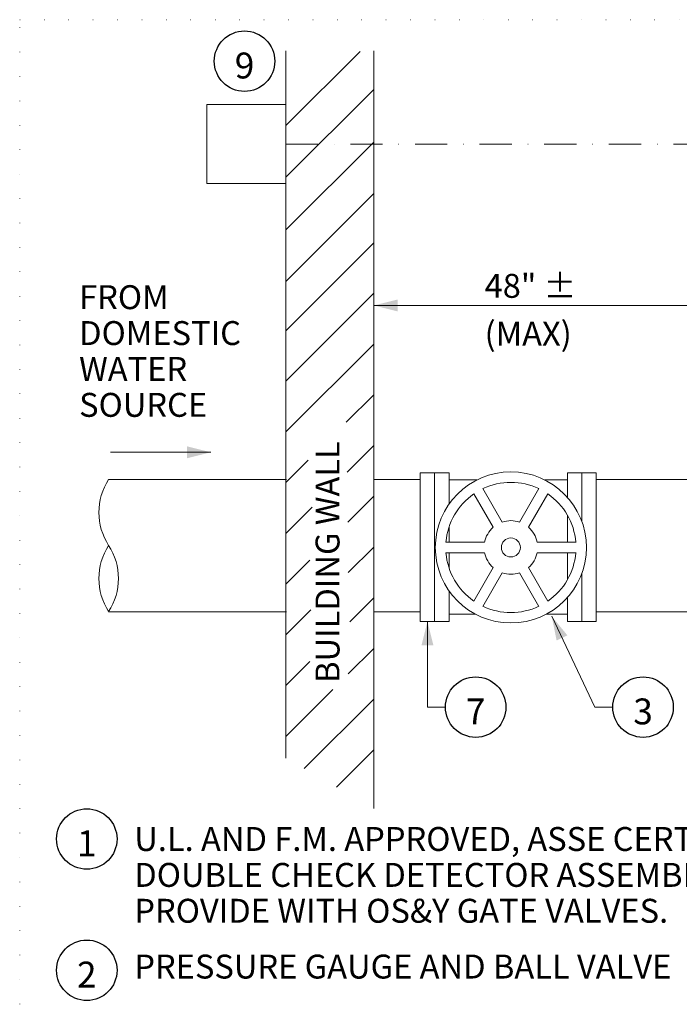
# Model space of a CAD drawing. Units: inches. Extents: x 125544 to 126134, y 121458 to 122051.
# Drawn here: x 125544 to 125765, y 121721 to 122051 of the extents above; entities that cross this region are included whole.
import ezdxf

# ---------------------------------------------------------------- set-up
doc = ezdxf.new("R2010")
doc.units = ezdxf.units.IN
doc.header["$MEASUREMENT"] = 0
doc.linetypes.add('DGN Style 1', pattern=[8.07408, 0.013434, -8.060645])
doc.linetypes.add('DGN Style 4', pattern=[21.508489, 10.747527, -5.373764, 0.013434, -5.373764])
doc.layers.add('G-ANNO-NPLT', color=1, linetype='Continuous', lineweight=13, plot=False)
for name, color, linetype, lineweight in [('G-ANNO-SYMB', 3, 'Continuous', 30), ('G-DETL-LINE', 2, 'Continuous', 13), ('G-DETL-TEXT', 1, 'Continuous', 0)]:
    doc.layers.add(name, color=color, linetype=linetype, lineweight=lineweight)
doc.styles.add('Style-Tahoma', font='tahoma.ttf')
doc.styles.add('UofM Standard', font='tahoma.ttf', dxfattribs={"height": 8})

# ---------------------------------------------------------------- blocks, each defined once
blk = doc.blocks.new('REFCIR')
at = {"layer": 'G-ANNO-SYMB', "color": 3, "linetype": 'Continuous', "lineweight": 30}
blk.add_circle((-9.35, 0), 9.35, dxfattribs=at)
at = {"layer": 'G-ANNO-SYMB', "color": 1, "linetype": 'Continuous', "lineweight": 13, "insert": (-9.35, -1.33), "char_height": 8, "attachment_point": 5, "line_spacing_factor": 0.6, "style": 'Style-Tahoma'}
blk.add_mtext('\\T1.203;1\\P', dxfattribs=at)
blk = doc.blocks.new('REFCIR_1')
at = {"layer": 'G-ANNO-SYMB', "color": 3, "linetype": 'Continuous', "lineweight": 30}
blk.add_circle((-9.35, 0), 9.35, dxfattribs=at)
at = {"layer": 'G-ANNO-SYMB', "color": 1, "linetype": 'Continuous', "lineweight": 13, "insert": (-9.35, -1.33), "char_height": 8, "attachment_point": 5, "line_spacing_factor": 0.6, "style": 'Style-Tahoma'}
blk.add_mtext('\\T1.000;2', dxfattribs=at)
blk = doc.blocks.new('REFCIR_2')
at = {"layer": 'G-ANNO-SYMB', "color": 3, "linetype": 'Continuous', "lineweight": 30}
blk.add_circle((-9.35, 0), 9.35, dxfattribs=at)
at = {"layer": 'G-ANNO-SYMB', "color": 1, "linetype": 'Continuous', "lineweight": 13, "insert": (-9.35, -1.33), "char_height": 8, "attachment_point": 5, "line_spacing_factor": 0.6, "style": 'Style-Tahoma'}
blk.add_mtext('\\T1.000;3', dxfattribs=at)
blk = doc.blocks.new('REFCIR_6')
at = {"layer": 'G-ANNO-SYMB', "color": 3, "linetype": 'Continuous', "lineweight": 30}
blk.add_circle((-9.35, 0), 9.35, dxfattribs=at)
at = {"layer": 'G-ANNO-SYMB', "color": 1, "linetype": 'Continuous', "lineweight": 13, "insert": (-9.35, -1.33), "char_height": 8, "attachment_point": 5, "line_spacing_factor": 0.6, "style": 'Style-Tahoma'}
blk.add_mtext('\\T1.000;7', dxfattribs=at)
blk = doc.blocks.new('REFCIR_9')
at = {"layer": 'G-ANNO-SYMB', "color": 3, "linetype": 'Continuous', "lineweight": 30}
blk.add_circle((-9.35, 0), 9.35, dxfattribs=at)
at = {"layer": 'G-ANNO-SYMB', "color": 1, "linetype": 'Continuous', "lineweight": 13, "insert": (-9.35, -1.33), "char_height": 8, "attachment_point": 5, "line_spacing_factor": 0.6, "style": 'Style-Tahoma'}
blk.add_mtext('\\T1.000;9', dxfattribs=at)

msp = doc.modelspace()

# ---------------------------------------------------------------- linework, layer by layer
at = {"layer": 'G-ANNO-NPLT', "color": 1, "linetype": 'DGN Style 1', "lineweight": 13, "flags": 128}
msp.add_lwpolyline([(125544.25, 122050.68), (126133.95, 122050.68), (126133.95, 121504.68), (125544.25, 121504.68), (125544.25, 122050.68)], close=True, dxfattribs=at)
at = {"layer": 'G-DETL-LINE', "color": 1, "lineweight": 13}
for p, q in [((125633.17, 122040.31), (125633.17, 121803.76)), ((125633.17, 122015.26), (125657.99, 122040.08)), ((125662.55, 122040.31), (125662.55, 121786.95)), ((125633.17, 121998.01), (125662.55, 122027.39)), ((125633.17, 121980.39), (125662.55, 122009.77)), ((125633.17, 121963.18), (125662.55, 121992.56)), ((125633.17, 121946.63), (125662.55, 121976.01)), ((125633.17, 121929.81), (125662.55, 121959.19)), ((125633.17, 121912.84), (125662.55, 121942.22)), ((125653.4, 121916.1), (125662.55, 121925.25)), ((125653.65, 121899.39), (125662.55, 121908.28)), ((125633.17, 121895.87), (125640.65, 121903.36)), ((125633.4, 121896.97), (125573.97, 121896.97)), ((125678.12, 121896.97), (125662.55, 121896.97)), ((125697.03, 121896.76), (125687.73, 121896.76)), ((125727.31, 121896.76), (125719.74, 121896.76)), ((125774.68, 121896.97), (125736.92, 121896.97)), ((125695.98, 121892.17), (125702.47, 121880.93)), ((125699.02, 121893.93), (125705.52, 121882.68)), ((125711.26, 121882.68), (125717.75, 121893.93)), ((125714.3, 121880.93), (125720.79, 121892.17)), ((125653.91, 121882.67), (125662.55, 121891.31)), ((125633.17, 121878.9), (125641.98, 121887.71)), ((125686.62, 121875.99), (125699.61, 121875.99)), ((125717.16, 121875.99), (125730.16, 121875.99)), ((125654.03, 121865.82), (125662.55, 121874.34)), ((125686.62, 121872.41), (125699.61, 121872.41)), ((125717.16, 121872.41), (125730.16, 121872.41)), ((125633.17, 121861.93), (125641.2, 121869.96)), ((125695.98, 121856.22), (125702.47, 121867.47)), ((125699.02, 121854.47), (125705.52, 121865.71)), ((125711.26, 121865.71), (125717.75, 121854.47)), ((125714.3, 121867.47), (125720.79, 121856.22)), ((125654.53, 121849.35), (125662.55, 121857.37)), ((125633.4, 121852.65), (125573.9, 121852.65)), ((125633.17, 121844.96), (125641.5, 121853.3)), ((125678.12, 121852.65), (125662.55, 121852.65)), ((125786.53, 121852.65), (125736.92, 121852.65)), ((125680.52, 121849.44), (125680.52, 121820.81)), ((125696.58, 121851.87), (125687.73, 121851.87)), ((125727.31, 121851.87), (125720.19, 121851.87)), ((125722.05, 121851.18), (125736.45, 121820.81)), ((125654.05, 121831.9), (125662.55, 121840.4)), ((125633.17, 121827.99), (125641.21, 121836.03)), ((125633.17, 121811.02), (125648.85, 121826.7)), ((125639.35, 121800.23), (125662.55, 121823.43)), ((125686.52, 121820.81), (125680.52, 121820.81)), ((125742.45, 121820.81), (125736.45, 121820.81)), ((125650.07, 121794.09), (125662.55, 121806.57))]:
    msp.add_line(p, q, dxfattribs=at)
at = {"layer": 'G-DETL-LINE', "color": 1, "linetype": 'DGN Style 4', "lineweight": 13}
msp.add_line((125633.17, 122009.11), (125871.63, 122009.11), dxfattribs=at)
at = {"layer": 'G-DETL-LINE', "color": 1, "lineweight": 13, "flags": 128}
msp.add_lwpolyline([(125606.74, 122022.33), (125633.17, 122022.33), (125633.17, 121995.9), (125606.74, 121995.9), (125606.74, 122022.33)], close=True, dxfattribs=at)
for points in [[(125682.92, 121882.85), (125682.92, 121899.19), (125678.12, 121899.19), (125678.12, 121849.44), (125682.92, 121849.44), (125682.92, 121865.55)], [(125687.73, 121859.67), (125687.73, 121849.44), (125682.92, 121849.44), (125682.92, 121899.19), (125687.73, 121899.19), (125687.73, 121888.73)], [(125727.31, 121890.93), (125727.31, 121899.19), (125732.12, 121899.19), (125732.12, 121882.85)], [(125732.12, 121882.85), (125732.12, 121899.19), (125736.92, 121899.19), (125736.92, 121849.44), (125732.12, 121849.44), (125732.12, 121865.55)], [(125727.31, 121875.99), (125727.31, 121884.96)], [(125687.73, 121881.06), (125687.73, 121875.99)], [(125687.73, 121872.41), (125687.73, 121867.33)], [(125727.31, 121863.44), (125727.31, 121872.41)], [(125732.12, 121865.55), (125732.12, 121849.44), (125727.31, 121849.44), (125727.31, 121857.47)]]:
    msp.add_lwpolyline(points, dxfattribs=at)
at = {"layer": 'G-DETL-LINE', "color": 1, "lineweight": 13}
for radius in [25.26, 3.18]:
    msp.add_circle((125708.39, 121874.2), radius, dxfattribs=at)
for centre, radius, start, end in [((125591, 121885.92), 20.3, 147.0136, 212.9864), ((125708.39, 121874.2), 21.77, 64.6295, 115.3705), ((125708.39, 121874.2), 21.77, 124.6295, 175.2858), ((125708.39, 121874.2), 21.77, 4.7142, 55.3705), ((125708.39, 121874.2), 8.96, 71.3127, 108.6873), ((125708.39, 121874.2), 8.96, 131.3127, 168.4779), ((125708.39, 121874.2), 8.96, 11.5221, 48.6873), ((125591, 121863.82), 20.3, 147.0136, 212.9864), ((125708.39, 121874.2), 21.77, 184.7142, 235.3705), ((125708.39, 121874.2), 8.96, 191.5221, 228.6873), ((125708.39, 121874.2), 8.96, 311.3127, 348.4779), ((125708.39, 121874.2), 21.77, 304.6295, 355.2858), ((125708.39, 121874.2), 8.96, 251.3127, 288.6873), ((125708.39, 121874.2), 21.77, 244.6295, 295.3705)]:
    msp.add_arc(centre, radius, start, end, dxfattribs=at)
at = {"layer": 'G-DETL-LINE', "color": 1, "lineweight": 13, "extrusion": (0, 0, -1)}
msp.add_arc((-125556.95, 121863.82), 20.3, 147.0136, 212.9864, dxfattribs=at)
for points in [[(-125678.52, 121841.44), (-125680.52, 121849.44), (-125682.52, 121841.44)], [(-125723.67, 121843.1), (-125722.05, 121851.18), (-125727.28, 121844.81)]]:
    msp.add_solid(points, dxfattribs=at)
at = {"layer": 'G-DETL-TEXT'}
for p, q in [((125662.55, 121920.72), (125662.55, 121957.65)), ((125682.92, 121955.12), (125662.55, 121955.12)), ((125662.55, 121955.12), (125662.55, 121955.12)), ((125774.68, 121955.12), (125682.92, 121955.12)), ((125608.14, 121906.03), (125574.56, 121906.03))]:
    msp.add_line(p, q, dxfattribs=at)
at = {"layer": 'G-DETL-TEXT', "extrusion": (0, 0, -1)}
for points in [[(-125670.55, 121957.12), (-125662.55, 121955.12), (-125670.55, 121953.12)], [(-125600.14, 121908.03), (-125608.14, 121906.03), (-125600.14, 121904.03)]]:
    msp.add_solid(points, dxfattribs=at)

# ---------------------------------------------------------------- block references
at = {"layer": 'G-ANNO-SYMB', "color": 3, "linetype": 'Continuous', "lineweight": 30, "xscale": 1.0812188869089, "yscale": 1.0812188869089, "zscale": 1.0812188869089}
for name, p in [('REFCIR_9', (125629.5, 122036.8)), ('REFCIR_6', (125706.74, 121820.81)), ('REFCIR_2', (125762.67, 121820.81)), ('REFCIR', (125576.77, 121776.71)), ('REFCIR_1', (125576.77, 121732.81))]:
    msp.add_blockref(name, p, dxfattribs=at)

# ---------------------------------------------------------------- texts
at = {"layer": 'G-DETL-TEXT', "char_height": 8, "style": 'UofM Standard'}
for s, insert, attachment_point, line_spacing_factor in [('\\T1.203;48" ±\\P\\P(MAX)', (125699.61, 121953.68), 4, 0.600009), ('\\T1.203;FROM\\PDOMESTIC\\PWATER\\PSOURCE', (125564.1, 121961.89), 1, 0.9), ('\\T1.203;U.L. AND F.M. APPROVED, ASSE CERTIFIED,\\PDOUBLE CHECK DETECTOR ASSEMBLY.\\PPROVIDE WITH OS&Y GATE VALVES.', (125582.54, 121780.71), 1, 0.9), ('\\T1.203;PRESSURE GAUGE AND BALL VALVE', (125582.54, 121738.05), 1, 0.9)]:
    msp.add_mtext(s, dxfattribs=dict(at, insert=insert, attachment_point=attachment_point, line_spacing_factor=line_spacing_factor))
at = {"layer": 'G-DETL-TEXT', "insert": (125643.12, 121828.92), "char_height": 8, "attachment_point": 1, "rotation": 90, "line_spacing_factor": 0.6, "style": 'UofM Standard'}
msp.add_mtext('\\T1.203;BUILDING WALL', dxfattribs=at)

doc.saveas('drawing.dxf')
